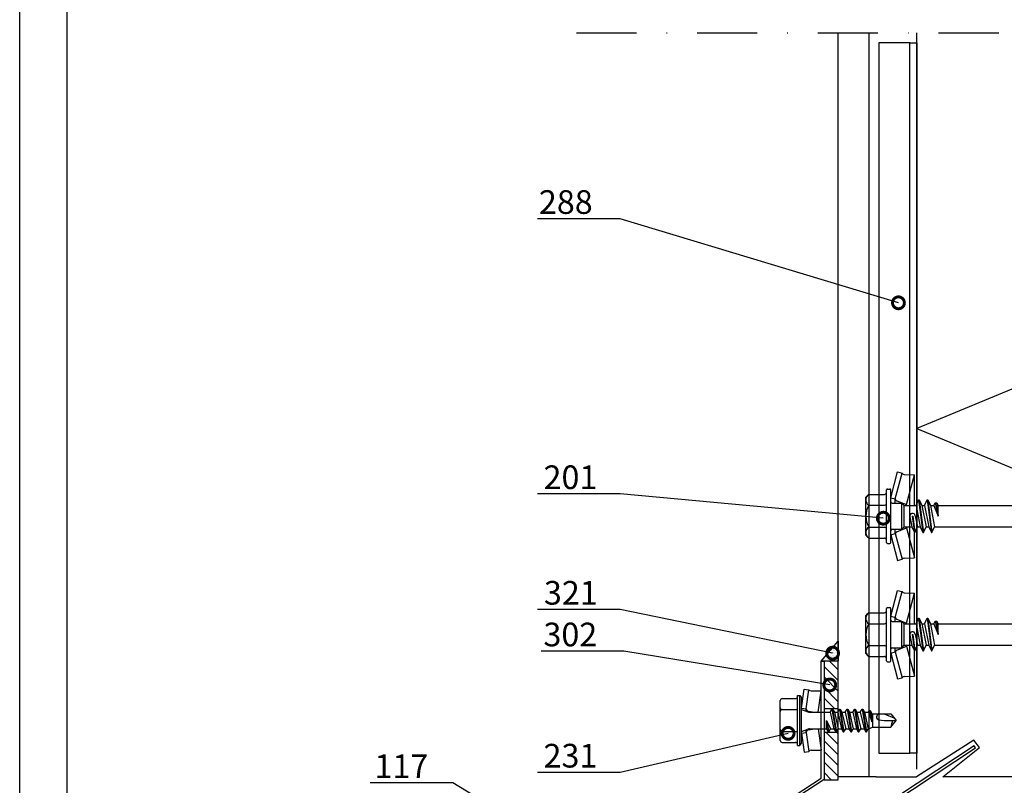
# Model space of a CAD drawing. Units: millimetres. Extents: x -1200 to 2153, y -4777 to 6.
# Drawn here: x 414 to 622, y -651 to -489 of the extents above; entities that cross this region are included whole.
import ezdxf
from ezdxf import colors
from ezdxf.entities.mleader import LeaderData, LeaderLine
from ezdxf.math import Vec2, Vec3

# ---------------------------------------------------------------- set-up
doc = ezdxf.new("R2010")
doc.units = ezdxf.units.MM
doc.linetypes.add('DASHDOT', pattern=[25.4, 12.7, -6.35, 0, -6.35])
doc.layers.get('0').update_dxf_attribs({"color": 1})
for name, color, linetype in [('S-2_EN', 7, 'Continuous'), ('S-ANNOTATION', 7, 'Continuous'), ('S-CONNECTORS', 7, 'Continuous'), ('S-FACADE', 7, 'Continuous'), ('S-MATERIALS', 2, 'Continuous'), ('S-TEXT', 4, 'Continuous')]:
    doc.layers.add(name, color=color, linetype=linetype)
doc.styles.add('Ruukki_det', font='arial.ttf')
doc.styles.get("Standard").update_dxf_attribs({"font": 'arial.ttf'})

# ---------------------------------------------------------------- blocks, each defined once
blk = doc.blocks.new('title_block_en')
at = {"linetype": 'Continuous'}
for points in [[(-6, 291), (204, 291), (204, -6), (-6, -6)], [(-1, 286), (199, 286), (199, -1), (-1, -1)]]:
    blk.add_lwpolyline(points, close=True, dxfattribs=at)
for tag, p, height in [('DRAWING_CONTENT_1', (100.8, 276.02), 3), ('DRAWING_CONTENT_2', (100.8, 270.4), 3), ('DRAWING_CONTENT_3', (100.8, 264.78), 3), ('DATE', (12.02, 254.93), 2.5), ('REV_DATE', (62.02, 254.93), 2.5), ('WORK_NR', (101.07, 252.65), 2.5), ('DRAWING_NR', (150, 252.65), 2.5), ('REV', (62.02, 247.93), 2.5), ('SCALE', (12.02, 240.93), 2.5), ('BUILDING', (62.02, 240.93), 2.5), ('FILE_NR', (150.4, 240.92), 2.5)]:
    blk.add_attdef(tag, p, '', height=height)
blk = doc.blocks.new('201_katk')
for p, q in [((-4.618802, 9.674188), (-4.618802, 6.324188)), ((-4, 10.274188), (-4.400802, 9.918457)), ((-4, 10.274188), (4, 10.274188)), ((-2.309401, 9.674188), (-2.309401, 6.324188)), ((2.309401, 9.674188), (2.309401, 6.324188)), ((4, 10.274188), (4.400802, 9.918457)), ((4.618802, 9.674188), (4.618802, 6.324188)), ((-3.90882, 5.024188), (-9.35, 3.566229)), ((-5.75, 5.724188), (-5.75, 5.224188)), ((-5.55, 5.924188), (5.55, 5.924188)), ((-5.55, 5.024188), (5.55, 5.024188)), ((-3.90882, 5.024188), (-3.65, 4.058258)), ((-2.76, 4.724188), (-2.76, 2.684188)), ((2.76, 4.724188), (2.76, 2.684188)), ((3.90882, 5.024188), (3.65, 4.058258)), ((3.90882, 5.024188), (9.35, 3.566229)), ((5.75, 5.724188), (5.75, 5.224188)), ((-9.35, 3.566229), (-9.09118, 2.600299)), ((-3.65, 4.058258), (-9.09118, 2.600299)), ((-8.825993, 2.176154), (-8.75, 0)), ((-3.65, 4.058258), (-2.76, 4.058258)), ((-3.274515, 3.751722), (-2.45, 1.688079)), ((-2.76, 2.684188), (-2.25, 2.174188)), ((-2.76, 2.684188), (2.76, 2.684188)), ((-2.25, 2.174188), (-2.25, 0.583653)), ((-2.25, 2.174188), (2.25, 2.174188)), ((2.76, 2.684188), (2.25, 2.174188)), ((2.25, 2.174188), (2.25, -0.321347)), ((3.274515, 3.751722), (2.45, 1.688079)), ((2.76, 4.058258), (3.65, 4.058258)), ((3.65, 4.058258), (9.09118, 2.600299)), ((8.825993, 2.176154), (8.75, 0)), ((9.35, 3.566229), (9.09118, 2.600299)), ((-2.45, 1.688079), (-8.75, 0)), ((-8.75, 0), (-3.45, 0)), ((-2.25, 0.583653), (-3.45, 0.024084)), ((0.006724, 0.477466), (-3.45, 0.024084)), ((0.019618, 0.379157), (-3.45, -0.075916)), ((-3.45, 0.024084), (-3.45, -0.075916)), ((-2.45, 1.688079), (-2.25, 1.688079)), ((-0.117826, 1.012457), (-2.25, 0.583653)), ((0.006724, 0.477466), (0.031264, 0.467287)), ((0.040703, 0.39532), (0.019618, 0.379157)), ((0.031264, 0.467287), (0.047427, 0.446202)), ((0.050882, 0.41986), (0.040703, 0.39532)), ((0.047427, 0.446202), (0.050882, 0.41986)), ((2.25, 1.688079), (2.45, 1.688079)), ((2.25, 0), (8.75, 0)), ((2.45, 1.688079), (8.75, 0)), ((-3.45, -0.075916), (-2.25, -0.635485)), ((3.45, -0.880916), (-3.45, -1.785916)), ((3.45, -0.980916), (-3.45, -1.885916)), ((-2.25, -1.226347), (-3.45, -1.785916)), ((-3.45, -1.785916), (-3.45, -1.885916)), ((-3.45, -1.885916), (-2.25, -2.445485)), ((0.117826, -0.159289), (-2.25, -0.635485)), ((2.25, -0.321347), (-2.25, -1.226347)), ((-2.25, -0.635485), (-2.25, -1.226347)), ((2.25, -1.540485), (-2.25, -2.445485)), ((2.25, -0.321347), (3.45, -0.880916)), ((3.45, -0.980916), (2.25, -1.540485)), ((2.25, -1.540485), (2.25, -2.131347)), ((3.45, -0.880916), (3.45, -0.980916)), ((3.45, -2.690916), (-3.45, -3.595916)), ((3.45, -2.790916), (-3.45, -3.695916)), ((-2.25, -3.036347), (-3.45, -3.595916)), ((-3.45, -3.595916), (-3.45, -3.695916)), ((-3.45, -3.695916), (-2.25, -4.255485)), ((2.25, -2.131347), (-2.25, -3.036347)), ((-2.25, -2.445485), (-2.25, -3.036347)), ((2.25, -3.350485), (-2.25, -4.255485)), ((2.25, -4.098416), (0, -5.003416)), ((2.25, -2.131347), (3.45, -2.690916)), ((3.45, -2.790916), (2.25, -3.350485)), ((2.25, -3.350485), (2.25, -4.098416)), ((2.25, -4.098416), (2.85, -4.3782)), ((3.45, -2.690916), (3.45, -2.790916)), ((-2.25, -4.255485), (-2.25, -123.397396)), ((2.85, -4.3782), (0, -5.003416)), ((2.85, -4.723631), (0, -5.003416)), ((0, -5.003416), (2.25, -5.003416)), ((2.85, -4.723631), (2.25, -5.003416)), ((2.25, -5.003416), (2.25, -123.397396)), ((2.85, -4.3782), (2.85, -4.723631)), ((-2.25, -103.397396), (-2.7, -103.657203)), ((2.25, -103.397396), (-2.7, -103.657203)), ((2.25, -103.397396), (-2.7, -103.807203)), ((-2.7, -103.657203), (-2.7, -103.807203)), ((-2.7, -103.807203), (-2.035, -104.191141)), ((-2.25, -103.397396), (2.25, -103.397396)), ((2.25, -103.397396), (-2.035, -104.191141)), ((2.25, -103.397396), (2.035, -104.178266)), ((2.7, -104.562203), (-2.7, -105.467203)), ((2.7, -104.712203), (-2.7, -105.617203)), ((-2.035, -105.083266), (-2.7, -105.467203)), ((-2.7, -105.467203), (-2.7, -105.617203)), ((-2.7, -105.617203), (-2.035, -106.001141)), ((2.035, -104.178266), (-2.035, -105.083266)), ((-2.035, -104.191141), (-2.035, -105.083266)), ((2.035, -105.096141), (-2.035, -106.001141)), ((2.035, -105.988266), (-2.035, -106.893266)), ((-2.035, -106.001141), (-2.035, -106.893266)), ((2.035, -104.178266), (2.7, -104.562203)), ((2.7, -104.712203), (2.035, -105.096141)), ((2.035, -105.096141), (2.035, -105.988266)), ((2.035, -105.988266), (2.7, -106.372203)), ((2.7, -104.562203), (2.7, -104.712203)), ((2.7, -106.372203), (-2.7, -107.277203)), ((2.7, -106.522203), (-2.7, -107.427203)), ((-2.035, -106.893266), (-2.7, -107.277203)), ((-2.7, -107.277203), (-2.7, -107.427203)), ((-2.7, -107.427203), (-2.035, -107.811141)), ((2.035, -106.906141), (-2.035, -107.811141)), ((2.035, -107.798266), (-2.035, -108.703266)), ((-2.035, -107.811141), (-2.035, -108.703266)), ((2.7, -106.522203), (2.035, -106.906141)), ((2.035, -106.906141), (2.035, -107.798266)), ((2.035, -107.798266), (2.7, -108.182203)), ((2.7, -106.372203), (2.7, -106.522203)), ((2.7, -108.182203), (-2.7, -109.087203)), ((2.7, -108.332203), (-2.7, -109.237203)), ((-2.035, -108.703266), (-2.7, -109.087203)), ((-2.7, -109.087203), (-2.7, -109.237203)), ((-2.7, -109.237203), (-2.035, -109.621141)), ((2.7, -109.992203), (-2.7, -110.897203)), ((2.7, -110.142203), (-2.7, -111.047203)), ((2.035, -108.716141), (-2.035, -109.621141)), ((2.035, -109.608266), (-2.035, -110.513266)), ((-2.035, -109.621141), (-2.035, -110.513266)), ((2.7, -108.332203), (2.035, -108.716141)), ((2.035, -108.716141), (2.035, -109.608266)), ((2.035, -109.608266), (2.7, -109.992203)), ((2.7, -110.142203), (2.035, -110.526141)), ((2.7, -108.182203), (2.7, -108.332203)), ((2.7, -109.992203), (2.7, -110.142203)), ((-2.035, -110.513266), (-2.7, -110.897203)), ((-2.7, -110.897203), (-2.7, -111.047203)), ((-2.7, -111.047203), (-2.035, -111.431141)), ((2.7, -111.802203), (-2.7, -112.707203)), ((2.7, -111.952203), (-2.7, -112.857203)), ((2.035, -110.526141), (-2.035, -111.431141)), ((2.035, -111.418266), (-2.035, -112.323266)), ((-2.035, -111.431141), (-2.035, -112.323266)), ((2.035, -110.526141), (2.035, -111.418266)), ((2.035, -111.418266), (2.7, -111.802203)), ((2.7, -111.952203), (2.035, -112.336141)), ((2.7, -111.802203), (2.7, -111.952203)), ((-2.035, -112.323266), (-2.7, -112.707203)), ((-2.7, -112.707203), (-2.7, -112.857203)), ((-2.7, -112.857203), (-2.035, -113.241141)), ((2.7, -113.612203), (-2.7, -114.517203)), ((2.7, -113.762203), (-2.7, -114.667203)), ((-2.035, -114.133266), (-2.7, -114.517203)), ((2.035, -112.336141), (-2.035, -113.241141)), ((2.035, -113.228266), (-2.035, -114.133266)), ((-2.035, -113.241141), (-2.035, -114.133266)), ((2.035, -114.146141), (-2.035, -115.051141)), ((2.035, -112.336141), (2.035, -113.228266)), ((2.035, -113.228266), (2.7, -113.612203)), ((2.7, -113.762203), (2.035, -114.146141)), ((2.035, -114.146141), (2.035, -115.038266)), ((2.7, -113.612203), (2.7, -113.762203)), ((-2.7, -114.517203), (-2.7, -114.667203)), ((-2.7, -114.667203), (-2.035, -115.051141)), ((2.7, -115.422203), (-2.7, -116.327203)), ((2.7, -115.572203), (-2.7, -116.477203)), ((-2.035, -115.943266), (-2.7, -116.327203)), ((-2.7, -116.327203), (-2.7, -116.477203)), ((2.035, -115.038266), (-2.035, -115.943266)), ((-2.035, -115.051141), (-2.035, -115.943266)), ((2.035, -115.956141), (-2.035, -116.861141)), ((2.035, -115.038266), (2.7, -115.422203)), ((2.7, -115.572203), (2.035, -115.956141)), ((2.035, -115.956141), (2.035, -116.848266)), ((2.7, -115.422203), (2.7, -115.572203)), ((-2.7, -116.477203), (-2.035, -116.861141)), ((2.7, -117.232203), (-2.7, -118.137203)), ((2.7, -117.382203), (-2.7, -118.287203)), ((-2.035, -117.753266), (-2.7, -118.137203)), ((-2.7, -118.137203), (-2.7, -118.287203)), ((-2.7, -118.287203), (-2.035, -118.671141)), ((2.035, -116.848266), (-2.035, -117.753266)), ((-2.035, -116.861141), (-2.035, -117.753266)), ((2.035, -117.766141), (-2.035, -118.671141)), ((2.035, -116.848266), (2.7, -117.232203)), ((2.7, -117.382203), (2.035, -117.766141)), ((2.035, -117.766141), (2.035, -118.658266)), ((2.7, -117.232203), (2.7, -117.382203)), ((2.7, -119.042203), (-2.7, -119.947203)), ((2.7, -119.192203), (-2.7, -120.097203)), ((-2.035, -119.563266), (-2.7, -119.947203)), ((-2.7, -119.947203), (-2.7, -120.097203)), ((-2.7, -120.097203), (-2.035, -120.481141)), ((2.035, -118.658266), (-2.035, -119.563266)), ((-2.035, -118.671141), (-2.035, -119.563266)), ((2.035, -119.576141), (-2.035, -120.481141)), ((2.035, -120.468266), (-2.035, -121.373266)), ((-2.035, -120.481141), (-2.035, -121.373266)), ((2.035, -118.658266), (2.7, -119.042203)), ((2.7, -119.192203), (2.035, -119.576141)), ((2.035, -119.576141), (2.035, -120.468266)), ((2.035, -120.468266), (2.7, -120.852203)), ((2.7, -119.042203), (2.7, -119.192203)), ((2.7, -120.852203), (-2.7, -121.757203)), ((2.7, -121.002203), (-2.7, -121.907203)), ((-2.035, -121.373266), (-2.7, -121.757203)), ((-2.7, -121.757203), (-2.7, -121.907203)), ((-2.7, -121.907203), (-2.035, -122.291141)), ((2.7, -122.662203), (-2.7, -123.567203)), ((2.035, -121.386141), (-2.035, -122.291141)), ((2.035, -122.278266), (-2.035, -123.183266)), ((-2.035, -122.291141), (-2.035, -123.183266)), ((2.7, -121.002203), (2.035, -121.386141)), ((2.035, -121.386141), (2.035, -122.278266)), ((2.035, -122.278266), (2.7, -122.662203)), ((2.7, -120.852203), (2.7, -121.002203)), ((2.7, -122.662203), (2.7, -122.812203)), ((2.7, -122.812203), (-2.7, -123.717203)), ((-2.035, -123.183266), (-2.7, -123.567203)), ((-2.7, -123.567203), (-2.7, -123.717203)), ((-2.7, -123.717203), (-2.035, -124.101141)), ((2.7, -124.472203), (-2.7, -125.377203)), ((2.7, -124.622203), (-2.7, -125.527203)), ((2.035, -123.196141), (-2.035, -124.101141)), ((2.035, -124.088266), (-2.035, -124.993266)), ((-2.035, -124.101141), (-2.035, -124.993266)), ((2.7, -122.812203), (2.035, -123.196141)), ((2.035, -123.196141), (2.035, -124.088266)), ((2.035, -124.088266), (2.7, -124.472203)), ((2.7, -124.622203), (2.035, -125.006141)), ((2.7, -124.472203), (2.7, -124.622203)), ((-2.035, -124.993266), (-2.7, -125.377203)), ((-2.7, -125.377203), (-2.7, -125.527203)), ((-2.7, -125.527203), (-2.035, -125.911141)), ((2.7, -126.282203), (-2.7, -127.187203)), ((2.7, -126.432203), (-2.7, -127.337203)), ((-2.035, -126.803266), (-2.7, -127.187203)), ((2.035, -125.006141), (-2.035, -125.911141)), ((2.035, -125.898266), (-2.035, -126.803266)), ((-2.035, -125.911141), (-2.035, -126.803266)), ((2.035, -126.816141), (-2.035, -127.721141)), ((2.035, -125.006141), (2.035, -125.898266)), ((2.035, -125.898266), (2.7, -126.282203)), ((2.7, -126.432203), (2.035, -126.816141)), ((2.035, -126.816141), (2.035, -127.708266)), ((2.7, -126.282203), (2.7, -126.432203)), ((-2.7, -127.187203), (-2.7, -127.337203)), ((-2.7, -127.337203), (-2.035, -127.721141)), ((2.7, -128.092203), (-2.7, -128.997203)), ((2.7, -128.242203), (-2.7, -129.147203)), ((-2.035, -128.613266), (-2.7, -128.997203)), ((2.035, -127.708266), (-2.035, -128.613266)), ((-2.035, -127.721141), (-2.035, -128.613266)), ((2.035, -128.626141), (-2.035, -129.531141)), ((2.035, -127.708266), (2.7, -128.092203)), ((2.7, -128.242203), (2.035, -128.626141)), ((2.035, -128.626141), (2.035, -129.518266)), ((2.7, -128.092203), (2.7, -128.242203)), ((-2.7, -128.997203), (-2.7, -129.147203)), ((-2.7, -129.147203), (-2.035, -129.531141)), ((2.7, -129.902203), (-2.7, -130.807203)), ((2.7, -130.052203), (-2.7, -130.957203)), ((-2.035, -130.423266), (-2.7, -130.807203)), ((-2.7, -130.807203), (-2.7, -130.957203)), ((-2.7, -130.957203), (-2.035, -131.341141)), ((2.035, -129.518266), (-2.035, -130.423266)), ((-2.035, -129.531141), (-2.035, -130.423266)), ((2.035, -130.436141), (-2.035, -131.341141)), ((2.035, -129.518266), (2.7, -129.902203)), ((2.7, -130.052203), (2.035, -130.436141)), ((2.035, -130.436141), (2.035, -131.328266)), ((2.7, -129.902203), (2.7, -130.052203)), ((2.7, -131.712203), (-2.7, -132.617203)), ((2.7, -131.862203), (-2.7, -132.767203)), ((-2.035, -132.233266), (-2.7, -132.617203)), ((-2.7, -132.617203), (-2.7, -132.767203)), ((-2.7, -132.767203), (-2.035, -133.151141)), ((2.035, -131.328266), (-2.035, -132.233266)), ((-2.035, -131.341141), (-2.035, -132.233266)), ((2.035, -132.246141), (-2.035, -133.151141)), ((2.035, -131.328266), (2.7, -131.712203)), ((2.7, -131.862203), (2.035, -132.246141)), ((2.035, -132.246141), (2.035, -133.138266)), ((2.7, -131.712203), (2.7, -131.862203)), ((2.7, -133.522203), (-2.7, -134.427203)), ((2.7, -133.672203), (-2.7, -134.577203)), ((-2.035, -134.043266), (-2.7, -134.427203)), ((-2.7, -134.427203), (-2.7, -134.577203)), ((-2.7, -134.577203), (-2.035, -134.961141)), ((2.035, -133.138266), (-2.035, -134.043266)), ((-2.035, -133.151141), (-2.035, -134.043266)), ((2.035, -134.056141), (-2.035, -134.961141)), ((2.035, -134.948266), (-2.035, -135.853266)), ((-2.035, -134.961141), (-2.035, -135.853266)), ((2.035, -133.138266), (2.7, -133.522203)), ((2.7, -133.672203), (2.035, -134.056141)), ((2.035, -134.056141), (2.035, -134.948266)), ((2.035, -134.948266), (2.7, -135.332203)), ((2.7, -133.522203), (2.7, -133.672203)), ((2.7, -135.332203), (-2.7, -136.237203)), ((2.7, -135.482203), (-2.7, -136.387203)), ((-2.035, -135.853266), (-2.7, -136.237203)), ((-2.7, -136.237203), (-2.7, -136.387203)), ((-2.7, -136.387203), (-2.035, -136.771141)), ((2.7, -137.142203), (-2.7, -138.047203)), ((2.035, -135.866141), (-2.035, -136.771141)), ((2.035, -136.758266), (-2.035, -137.663266)), ((-2.035, -136.771141), (-2.035, -137.663266)), ((2.7, -135.482203), (2.035, -135.866141)), ((2.035, -135.866141), (2.035, -136.758266)), ((2.035, -136.758266), (2.7, -137.142203)), ((2.7, -135.332203), (2.7, -135.482203)), ((2.7, -137.142203), (2.7, -137.292203)), ((2.7, -137.292203), (-2.7, -138.197203)), ((-2.035, -137.663266), (-2.7, -138.047203)), ((-2.7, -138.047203), (-2.7, -138.197203)), ((-2.7, -138.197203), (-2.035, -138.581141)), ((2.7, -138.952203), (-2.7, -139.857203)), ((2.7, -139.102203), (-2.7, -140.007203)), ((2.035, -137.676141), (-2.035, -138.581141)), ((2.035, -138.568266), (-2.035, -139.473266)), ((-2.035, -138.581141), (-2.035, -139.473266)), ((2.7, -137.292203), (2.035, -137.676141)), ((2.035, -137.676141), (2.035, -138.568266)), ((2.035, -138.568266), (2.7, -138.952203)), ((2.7, -139.102203), (2.035, -139.486141)), ((2.7, -138.952203), (2.7, -139.102203)), ((-2.035, -139.473266), (-2.7, -139.857203)), ((-2.7, -139.857203), (-2.7, -140.007203)), ((-2.7, -140.007203), (-2.035, -140.391141)), ((2.7, -140.762203), (-2.7, -141.667203)), ((2.7, -140.912203), (-2.7, -141.817203)), ((-2.035, -141.283266), (-2.7, -141.667203)), ((2.035, -139.486141), (-2.035, -140.391141)), ((2.035, -140.378266), (-2.035, -141.283266)), ((-2.035, -140.391141), (-2.035, -141.283266)), ((2.035, -141.296141), (-2.035, -142.201141)), ((2.035, -139.486141), (2.035, -140.378266)), ((2.035, -140.378266), (2.7, -140.762203)), ((2.7, -140.912203), (2.035, -141.296141)), ((2.035, -141.296141), (2.035, -142.188266)), ((2.7, -140.762203), (2.7, -140.912203)), ((-2.7, -141.667203), (-2.7, -141.817203)), ((-2.7, -141.817203), (-2.035, -142.201141)), ((2.7, -142.572203), (-2.7, -143.477203)), ((2.7, -142.722203), (-2.7, -143.627203)), ((-2.035, -143.093266), (-2.7, -143.477203)), ((-2.7, -143.477203), (-2.7, -143.627203)), ((2.035, -142.188266), (-2.035, -143.093266)), ((-2.035, -142.201141), (-2.035, -143.093266)), ((2.035, -143.106141), (-2.035, -144.011141)), ((2.035, -142.188266), (2.7, -142.572203)), ((2.7, -142.722203), (2.035, -143.106141)), ((2.035, -143.106141), (2.035, -143.998266)), ((2.7, -142.572203), (2.7, -142.722203)), ((-2.7, -143.627203), (-2.035, -144.011141)), ((2.7, -144.382203), (-2.7, -145.287203)), ((2.7, -144.532203), (-2.7, -145.437203)), ((-2.035, -144.903266), (-2.7, -145.287203)), ((-2.7, -145.287203), (-2.7, -145.437203)), ((-2.7, -145.437203), (-2.035, -145.821141)), ((2.035, -143.998266), (-2.035, -144.903266)), ((-2.035, -144.011141), (-2.035, -144.903266)), ((2.035, -144.916141), (-2.035, -145.821141)), ((2.035, -143.998266), (2.7, -144.382203)), ((2.7, -144.532203), (2.035, -144.916141)), ((2.035, -144.916141), (2.035, -145.808266)), ((2.7, -144.382203), (2.7, -144.532203)), ((2.7, -146.192203), (-2.7, -147.097203)), ((2.7, -146.342203), (-2.7, -147.247203)), ((-2.035, -146.713266), (-2.7, -147.097203)), ((-2.7, -147.097203), (-2.7, -147.247203)), ((-2.7, -147.247203), (-2.035, -147.631141)), ((2.035, -145.808266), (-2.035, -146.713266)), ((-2.035, -145.821141), (-2.035, -146.713266)), ((2.035, -146.726141), (-2.035, -147.631141)), ((2.035, -147.618266), (-2.035, -148.523266)), ((-2.035, -147.631141), (-2.035, -148.523266)), ((2.035, -145.808266), (2.7, -146.192203)), ((2.7, -146.342203), (2.035, -146.726141)), ((2.035, -146.726141), (2.035, -147.618266)), ((2.035, -147.618266), (2.7, -148.002203)), ((2.7, -146.192203), (2.7, -146.342203)), ((2.7, -148.002203), (-2.7, -148.907203)), ((2.7, -148.152203), (-2.7, -149.057203)), ((-2.035, -148.523266), (-2.7, -148.907203)), ((-2.7, -148.907203), (-2.7, -149.057203)), ((-2.7, -149.057203), (-2.035, -149.441141)), ((2.035, -148.536141), (-2.035, -149.441141)), ((2.035, -149.428266), (-2.035, -150.333266)), ((-2.035, -149.441141), (-2.035, -150.333266)), ((2.7, -148.152203), (2.035, -148.536141)), ((2.035, -148.536141), (2.035, -149.428266)), ((2.035, -149.428266), (2.7, -149.812203)), ((2.7, -148.002203), (2.7, -148.152203)), ((0.775355, -150.13476), (-2.7, -150.717203)), ((0.60742, -150.312904), (-2.7, -150.867203)), ((-2.035, -150.333266), (-2.7, -150.717203)), ((-2.7, -150.717203), (-2.7, -150.867203)), ((-2.7, -150.867203), (-2.080116, -151.225094)), ((-2.080116, -151.225094), (-2.097796, -151.361969)), ((2.249262, -151.361969), (-2.097796, -151.361969)), ((-0.347054, -150.875812), (-2.080116, -151.225094)), ((0.476727, -150.692637), (-0.347054, -150.875812)), ((-0.347054, -150.875812), (0.475, -150.875812)), ((0.475, -150.744115), (0.475, -151.361969)), ((2.7, -149.812203), (1.487016, -150.015491)), ((2.7, -149.962203), (1.703855, -150.12915)), ((2.035, -150.346141), (1.915832, -150.372639)), ((2.005276, -150.645694), (2.08559, -151.267473)), ((2.7, -149.962203), (2.035, -150.346141)), ((2.035, -150.346141), (2.035, -150.875812)), ((2.08559, -151.267473), (2.249262, -151.361969)), ((2.7, -149.812203), (2.7, -149.962203))]:
    blk.add_line(p, q)
for points in [[(-2.509401, 5.924188), (-2.309401, 6.324188)], [(2.309401, 6.324188), (2.509401, 5.924188)]]:
    blk.add_lwpolyline(points)
for centre, radius, start, end in [((-3.464102, 8.863077), 1.411111, 131.590601, 144.914152), ((-3.464102, 8.863077), 1.411111, 35.085848, 131.590601), ((0, 5.529744), 4.744444, 60.872218, 119.127782), ((3.464102, 8.863077), 1.411111, 48.409399, 144.914152), ((3.464102, 8.863077), 1.411111, 35.085848, 48.409399), ((-5.018802, 6.324188), 0.4, 270, 0), ((5.018802, 6.324188), 0.4, 180, 270), ((-5.55, 5.724188), 0.2, 90, 180), ((-5.55, 5.224188), 0.2, 180, 270), ((-3.06, 4.724188), 0.3, 0, 90), ((3.06, 4.724188), 0.3, 90, 180), ((5.55, 5.724188), 0.2, 0, 90), ((5.55, 5.224188), 0.2, 270, 0), ((-9.325688, 2.158704), 0.5, 2, 62.029507), ((-3.73883, 3.566208), 0.500004, 21.77885, 79.766591), ((3.73883, 3.566208), 0.500004, 100.233409, 158.22115), ((9.325688, 2.158704), 0.5, 117.970493, 178), ((0, 0.426584), 0.597604, 281.371133, 101.371133), ((1.243303, -150.744115), 0.768303, 7.359954, 180)]:
    blk.add_arc(centre, radius, start, end)
blk = doc.blocks.new('_DotSmall')
at = {"color": 0, "linetype": 'ByBlock', "const_width": 0.5}
blk.add_lwpolyline([(-0.0625, 0, 1), (0.0625, 0, 1)], format="xyb", close=True, dxfattribs=at)
blk = doc.blocks.new('231')
for p, q in [((-4.216, 8.642848), (-2.308, 8.642848)), ((-2.308, 8.642848), (0, 8.642848)), ((0, 8.642848), (2.308, 8.642848)), ((0, 8.642848), (2.308, 8.642848)), ((2.308, 8.642848), (4.216, 8.642848)), ((2.308, 8.642848), (4.216, 8.642848)), ((-4.616, 8.242848), (-4.616, 5.442848)), ((-2.308, 8.242848), (-2.308, 5.042848)), ((2.308, 8.242848), (2.308, 5.042848)), ((4.616, 8.242848), (4.616, 5.442848)), ((-5.25, 5.042848), (-5.25, 4.541418)), ((-5.25, 5.042848), (0, 5.042848)), ((-5.25, 4.541418), (0, 4.541418)), ((-5.25, 4.541418), (-4.775, 4.142848)), ((0, 5.042848), (5.25, 5.042848)), ((0, 4.541418), (5.25, 4.541418)), ((5.25, 4.541418), (4.775, 4.142848)), ((5.25, 5.042848), (5.25, 4.541418)), ((-2.639173, 4.142848), (-6.65, 3.579163)), ((-6.65, 3.579163), (-6.510827, 2.588895)), ((-2.5, 3.15258), (-6.510827, 2.588895)), ((-6.25, 2.149809), (-6.25, 0)), ((-4.775, 4.142848), (0, 4.142848)), ((-2.639173, 4.142848), (0, 4.142848)), ((-2.639173, 4.142848), (-2.5, 3.15258)), ((-2.5, 3.15258), (-1.936902, 3.15258)), ((-2.3, 4.142848), (-1.811124, 2.809549)), ((-1.990956, 2.725441), (-1.75, 1.358912)), ((-1.75, 2.465294), (-1.75, -1.096874)), ((0, 4.142848), (4.775, 4.142848)), ((0, 4.142848), (2.639173, 4.142848)), ((1.990956, 2.725441), (1.75, 1.358912)), ((1.75, 2.465294), (1.75, -1.891874)), ((2.3, 4.142848), (1.811124, 2.809549)), ((1.936902, 3.15258), (2.5, 3.15258)), ((2.639173, 4.142848), (2.5, 3.15258)), ((2.5, 3.15258), (6.510827, 2.588895)), ((2.639173, 4.142848), (6.65, 3.579163)), ((6.25, 2.149809), (6.25, 0)), ((6.65, 3.579163), (6.510827, 2.588895)), ((-1.75, 0.632434), (-6.25, 0)), ((-6.25, 0), (-1.75, 0)), ((1.75, 0.632434), (6.25, 0)), ((1.75, 0), (6.25, 0)), ((-1.75, -1.096874), (-2.4, -1.472152)), ((0, -1.144652), (-2.4, -1.472152)), ((0, -1.144652), (-2.4, -1.612152)), ((-2.4, -1.472152), (-2.4, -1.612152)), ((-2.4, -1.612152), (-1.75, -1.98743)), ((-1.75, -1.096874), (0, -1.144652)), ((0, -1.144652), (-1.75, -1.98743)), ((1.75, -1.891874), (-1.75, -2.686874)), ((-1.75, -1.98743), (-1.75, -2.686874)), ((1.75, -1.891874), (2.4, -2.267152)), ((2.4, -2.267152), (-2.4, -3.062152)), ((2.4, -2.407152), (-2.4, -3.202152)), ((-1.75, -2.686874), (-2.4, -3.062152)), ((-2.4, -3.062152), (-2.4, -3.202152)), ((-2.4, -3.202152), (-1.75, -3.57743)), ((2.4, -3.857152), (-2.4, -4.652152)), ((2.4, -3.997152), (-2.4, -4.792152)), ((1.75, -2.78243), (-1.75, -3.57743)), ((1.75, -3.481874), (-1.75, -4.276874)), ((-1.75, -3.57743), (-1.75, -4.276874)), ((2.4, -2.407152), (1.75, -2.78243)), ((1.75, -2.78243), (1.75, -3.481874)), ((1.75, -3.481874), (2.4, -3.857152)), ((2.4, -3.997152), (1.75, -4.37243)), ((2.4, -2.267152), (2.4, -2.407152)), ((2.4, -3.857152), (2.4, -3.997152)), ((-1.75, -4.276874), (-2.4, -4.652152)), ((-2.4, -4.652152), (-2.4, -4.792152)), ((-2.4, -4.792152), (-1.75, -5.16743)), ((2.4, -5.447152), (-2.4, -6.242152)), ((2.4, -5.587152), (-2.4, -6.382152)), ((-1.75, -5.866874), (-2.4, -6.242152)), ((1.75, -4.37243), (-1.75, -5.16743)), ((1.75, -5.071874), (-1.75, -5.866874)), ((-1.75, -5.16743), (-1.75, -5.866874)), ((1.75, -5.96243), (-1.75, -6.75743)), ((1.75, -4.37243), (1.75, -5.071874)), ((1.75, -5.071874), (2.4, -5.447152)), ((2.4, -5.587152), (1.75, -5.96243)), ((1.75, -5.96243), (1.75, -6.661874)), ((2.4, -5.447152), (2.4, -5.587152)), ((-2.4, -6.242152), (-2.4, -6.382152)), ((-2.4, -6.382152), (-1.75, -6.75743)), ((2.4, -7.037152), (-2.4, -7.832152)), ((2.4, -7.177152), (-2.4, -7.972152)), ((-1.75, -7.456874), (-2.4, -7.832152)), ((-2.4, -7.832152), (-2.4, -7.972152)), ((-2.4, -7.972152), (-1.75, -8.34743)), ((1.75, -6.661874), (-1.75, -7.456874)), ((-1.75, -6.75743), (-1.75, -7.456874)), ((1.75, -7.55243), (-1.75, -8.34743)), ((1.75, -8.251874), (-1.75, -9.046874)), ((1.75, -6.661874), (2.4, -7.037152)), ((2.4, -7.177152), (1.75, -7.55243)), ((1.75, -7.55243), (1.75, -8.251874)), ((1.75, -8.251874), (2.4, -8.627152)), ((2.4, -7.037152), (2.4, -7.177152)), ((2.4, -8.627152), (-2.4, -9.422152)), ((2.4, -8.767152), (-2.4, -9.562152)), ((-1.75, -9.046874), (-2.4, -9.422152)), ((-2.4, -9.422152), (-2.4, -9.562152)), ((-2.4, -9.562152), (-1.75, -9.93743)), ((-1.75, -8.34743), (-1.75, -9.046874)), ((1.75, -9.14243), (-1.75, -9.93743)), ((-1.75, -9.93743), (-1.4, -10.934502)), ((1.75, -9.993918), (-0.276418, -10.677106)), ((2.123582, -10.209606), (-0.276418, -10.677106)), ((2.123582, -10.349606), (-0.276418, -10.677106)), ((2.123582, -10.349606), (1.473582, -10.724883)), ((2.4, -8.767152), (1.75, -9.14243)), ((1.75, -9.14243), (1.75, -9.993918)), ((1.75, -9.993918), (2.123582, -10.209606)), ((2.123582, -10.209606), (2.123582, -10.349606)), ((2.4, -8.627152), (2.4, -8.767152)), ((-1.4, -10.934502), (1.4, -10.934502)), ((-1.4, -10.934502), (-1.4, -14.682413)), ((-0.276418, -10.677106), (1.473582, -10.724883)), ((0.175736, -12.151042), (0, -13.282413)), ((0.37039, -11.804205), (0.175736, -12.151042)), ((0.6, -11.682413), (0.37039, -11.804205)), ((1.473582, -10.724883), (1.4, -10.934502)), ((1.4, -10.934502), (1.4, -14.682413)), ((0, -13.282413), (0, -15.857152)), ((-1.4, -14.682413), (0, -15.857152)), ((1.4, -14.682413), (0, -15.857152))]:
    blk.add_line(p, q)
for centre, radius, start, end in [((-4.216, 8.242848), 0.4, 90, 180), ((-2.708, 8.242848), 0.4, 0, 90), ((-1.908, 8.242848), 0.4, 90, 180), ((1.908, 8.242848), 0.4, 0, 90), ((2.708, 8.242848), 0.4, 90, 180), ((4.216, 8.242848), 0.4, 0, 90), ((-5.016, 5.442848), 0.4, 270, 0), ((5.016, 5.442848), 0.4, 180, 270), ((-6.75, 2.149809), 0.5, 0, 61.422555), ((-2.5, 2.635683), 0.516897, 10, 90), ((-2.75, 2.465294), 1, 0, 20.136303), ((2.75, 2.465294), 1, 159.863697, 180), ((2.5, 2.635683), 0.516897, 90, 170), ((6.75, 2.149809), 0.5, 118.577445, 180), ((0.6, -12.682413), 1, 36.869898, 90), ((19.628005, -21.512834), 20, 155.699579, 162.063843), ((-5.867972, -34.176956), 20, 72.938466, 77.091273)]:
    blk.add_arc(centre, radius, start, end)
blk = doc.blocks.new('302')
at = {"layer": 'S-MATERIALS'}
h = blk.add_hatch(dxfattribs=at)
h.set_pattern_fill('ANSI31', color=256, scale=0.5, style=0)
h.set_pattern_definition([(45, (0, -3), (-1.12253, 1.12253), [])])
h.paths.add_polyline_path([(0, -3), (0, 0), (-10, 0), (-10, -3)])
blk.add_lwpolyline([(0, -3), (0, 0), (-10, 0), (-10, -3)], close=True)

msp = doc.modelspace()

# ---------------------------------------------------------------- hatches: boundary and pattern name
at = {"layer": 'S-MATERIALS', "ltscale": 2}
h = msp.add_hatch(dxfattribs=at)
h.set_pattern_fill('DOTS', color=256, scale=0.2)
h.set_pattern_definition([(0, (-1270.9674, -72.56325), (0.15875, 0.3175), [0, -0.3175])])
h.paths.add_polyline_path([(583.28, -624.71), (586.88, -624.71), (586.88, -620.44)])

# ---------------------------------------------------------------- linework, layer by layer
at = {"layer": 'S-ANNOTATION', "linetype": 'DASHDOT'}
msp.add_lwpolyline([(531.57, -491.99), (768.81, -491.99)], dxfattribs=at)
at = {"layer": 'S-CONNECTORS', "color": 2}
msp.add_lwpolyline([(601.98, -494.08), (595.48, -494.08), (595.48, -644.08), (601.98, -644.08), (601.98, -494.08), (603.48, -494.08), (603.48, -644.08), (601.98, -644.08)], dxfattribs=at)
at = {"layer": 'S-CONNECTORS'}
msp.add_lwpolyline([(586.88, -620.44), (586.88, -624.71), (586.88, -624.71), (583.28, -624.71), (586.88, -620.44)], dxfattribs=at)
at = {"layer": 'S-FACADE'}
for p, q in [((615.49, -641.34), (603.42, -649.08)), ((616.74, -642.92), (615.49, -641.34)), ((608.95, -649.08), (616.74, -642.92)), ((594.88, -649.08), (603.42, -649.08))]:
    msp.add_line(p, q, dxfattribs=at)
at = {"layer": 'S-FACADE', "ltscale": 0.2}
for points in [[(594.88, -649.08), (586.88, -649.08), (586.88, -491.99)], [(738.88, -491.99), (738.88, -649.08), (608.95, -649.08)]]:
    msp.add_lwpolyline(points, dxfattribs=at)
at = {"layer": 'S-FACADE', "linetype": 'Continuous'}
for points in [[(593.38, -649.08), (593.38, -491.99)], [(603.48, -647.5), (603.48, -491.99)]]:
    msp.add_lwpolyline(points, dxfattribs=at)
at = {"layer": 'S-FACADE'}
msp.add_lwpolyline([(459.32, -731.12), (459.32, -777.12), (464.69, -770.72), (465.15, -771.11), (458.72, -778.77), (458.72, -730.77), (583.28, -649.36), (583.28, -624.71), (583.88, -624.71), (583.88, -649.71)], close=True, dxfattribs=at)
msp.add_lwpolyline([(615.89, -643.02), (615.57, -642.54), (504.12, -716.19), (487.84, -726.95, 0.251791), (487.16, -728.21), (487.16, -742.72), (487.76, -742.72), (487.76, -728.21, -0.251791), (488.17, -727.46), (504.45, -716.69)], format="xyb", close=True, dxfattribs=at)
at = {"layer": 'S-MATERIALS'}
msp.add_lwpolyline([(672.49, -491.99), (738.88, -519.49), (603.48, -575.57), (738.88, -631.66), (696.83, -649.08)], dxfattribs=at)

# ---------------------------------------------------------------- block references
at = {"layer": 'S-2_EN', "xscale": 2, "yscale": 2, "zscale": 2}
msp.add_blockref('title_block_en', (426, -955), dxfattribs=at)
at = {"layer": 'S-CONNECTORS'}
for name, p, rotation in [('201_katk', (602.98, -594.08), 90), ('201_katk', (602.98, -619.08), 90), ('302', (583.88, -624.71), 90.000000000464), ('231', (583.28, -637.22), 89.99999999998697), ('302', (583.88, -639.73), 90.000000000464)]:
    msp.add_blockref(name, p, dxfattribs=dict(at, rotation=rotation))

# ---------------------------------------------------------------- leaders
at = {"layer": 'S-TEXT'}
ml = msp.add_multileader_mtext('Standard', dxfattribs=at)
ml.set_content('2{\\fArial|b0|i0|c186|p34;88}', color=256, style='Ruukki_det')
ml.set_leader_properties(color=256, linetype='ByLayer', lineweight=-1)
ml.set_arrow_properties(name='DOTSMALL')
ml.build(insert=Vec2(0, 0))
ml.multileader.update_dxf_attribs({"text_left_attachment_type": 5, "text_right_attachment_type": 5, "dogleg_length": 1, "arrow_head_size": 5, "scale": 2})
ctx = ml.context
ctx.base_point, ctx.scale, ctx.char_height, ctx.arrow_head_size, ctx.landing_gap_size, ctx.plane_origin = Vec3(519.66, -531.24), 2, 5, 5, 4, Vec3(578.96, -521.71)
ctx.left_attachment, ctx.right_attachment = 5, 5
notes = []
notes.append((ctx, [(0, (1, 1, 0), (540.8, -531.24), (-1, 0), 2, [(0, [(599.59, -549)], 0, [])])]))
ctx.mtext.insert, ctx.mtext.flow_direction = Vec3(523.66, -525.22), 5
ml = msp.add_multileader_mtext('Standard', dxfattribs=at)
ml.set_content('201', color=256, style='Ruukki_det')
ml.set_leader_properties(color=256, linetype='ByLayer', lineweight=-1)
ml.set_arrow_properties(name='DOTSMALL')
ml.build(insert=Vec2(0, 0))
ml.multileader.update_dxf_attribs({"text_left_attachment_type": 5, "text_right_attachment_type": 5, "dogleg_length": 1, "arrow_head_size": 5, "scale": 2})
ctx = ml.context
ctx.base_point, ctx.scale, ctx.char_height, ctx.arrow_head_size, ctx.landing_gap_size, ctx.plane_origin = Vec3(520.64, -589.36), 2, 5, 5, 4, Vec3(578.96, -594.49)
ctx.left_attachment, ctx.right_attachment = 5, 5
notes.append((ctx, [(0, (1, 1, 0), (540.8, -589.36), (-1, 0), 2, [(0, [(596.39, -594.49)], 0, [])])]))
ctx.mtext.insert, ctx.mtext.flow_direction = Vec3(524.64, -583.34), 5
ml = msp.add_multileader_mtext('Standard', dxfattribs=at)
ml.set_content('321', color=256, style='Ruukki_det')
ml.set_leader_properties(color=256, linetype='ByLayer', lineweight=-1)
ml.set_arrow_properties(name='DOTSMALL')
ml.build(insert=Vec2(0, 0))
ml.multileader.update_dxf_attribs({"text_left_attachment_type": 5, "text_right_attachment_type": 5, "dogleg_length": 1, "arrow_head_size": 5, "scale": 2})
ctx = ml.context
ctx.base_point, ctx.scale, ctx.char_height, ctx.arrow_head_size, ctx.landing_gap_size, ctx.plane_origin = Vec3(520.72, -613.77), 2, 5, 5, 4, Vec3(583.14, -628.57)
ctx.left_attachment, ctx.right_attachment = 5, 5
notes.append((ctx, [(0, (1, 1, 0), (540.8, -613.77), (-1, 0), 2, [(0, [(585.69, -622.99)], 0, [])])]))
ctx.mtext.insert, ctx.mtext.flow_direction = Vec3(524.72, -607.75), 5
ml = msp.add_multileader_mtext('Standard', dxfattribs=at)
ml.set_content('302', color=256, style='Ruukki_det')
ml.set_leader_properties(color=256, linetype='ByLayer', lineweight=-1)
ml.set_arrow_properties(name='DOTSMALL')
ml.build(insert=Vec2(0, 0))
ml.multileader.update_dxf_attribs({"text_left_attachment_type": 5, "text_right_attachment_type": 5, "dogleg_length": 1, "arrow_head_size": 5, "scale": 2})
ctx = ml.context
ctx.base_point, ctx.scale, ctx.char_height, ctx.arrow_head_size, ctx.landing_gap_size, ctx.plane_origin = Vec3(520.62, -622.57), 2, 5, 5, 4, Vec3(585.03, -659.51)
ctx.left_attachment, ctx.right_attachment = 5, 5
notes.append((ctx, [(0, (1, 1, 0), (541.61, -622.57), (-1, 0), 2, [(0, [(585.08, -629.71)], 0, [])])]))
ctx.mtext.insert, ctx.mtext.flow_direction = Vec3(524.62, -616.55), 5
ml = msp.add_multileader_mtext('Standard', dxfattribs=at)
ml.set_content('231', color=256, style='Ruukki_det')
ml.set_leader_properties(color=256, linetype='ByLayer', lineweight=-1)
ml.set_arrow_properties(name='DOTSMALL')
ml.build(insert=Vec2(0, 0))
ml.multileader.update_dxf_attribs({"text_left_attachment_type": 5, "text_right_attachment_type": 5, "dogleg_length": 1, "arrow_head_size": 5, "scale": 2})
ctx = ml.context
ctx.base_point, ctx.scale, ctx.char_height, ctx.arrow_head_size, ctx.landing_gap_size, ctx.plane_origin = Vec3(520.64, -648.17), 2, 5, 5, 4, Vec3(574.71, -651.61)
ctx.left_attachment, ctx.right_attachment = 5, 5
notes.append((ctx, [(0, (1, 1, 0), (540.8, -648.17), (-1, 0), 2, [(0, [(576.29, -639.93)], 0, [])])]))
ctx.mtext.insert, ctx.mtext.flow_direction = Vec3(524.64, -642.15), 5
ml = msp.add_multileader_mtext('Standard', dxfattribs=at)
ml.set_content('117', color=256, style='Ruukki_det')
ml.set_leader_properties(color=256, linetype='ByLayer', lineweight=-1)
ml.set_arrow_properties(name='DOTSMALL')
ml.build(insert=Vec2(0, 0))
ml.multileader.update_dxf_attribs({"text_left_attachment_type": 5, "text_right_attachment_type": 5, "dogleg_length": 1, "arrow_head_size": 5, "scale": 2})
ctx = ml.context
ctx.base_point, ctx.scale, ctx.char_height, ctx.arrow_head_size, ctx.landing_gap_size, ctx.plane_origin = Vec3(484.93, -650.39), 2, 5, 5, 4, Vec3(556.51, -681.44)
ctx.left_attachment, ctx.right_attachment = 5, 5
notes.append((ctx, [(0, (1, 1, 0), (505.51, -650.39), (-1, 0), 2, [(0, [(556.51, -681.44)], 0, [])])]))
ctx.mtext.insert, ctx.mtext.flow_direction = Vec3(488.93, -644.37), 5
for ctx, leaders in notes:
    for number, flags, end, landing, length, lines in leaders:
        leader = LeaderData()
        leader.index, (leader.has_last_leader_line, leader.has_dogleg_vector, leader.attachment_direction) = number, flags
        leader.last_leader_point, leader.dogleg_vector, leader.dogleg_length = Vec3(end), Vec3(landing), length
        for number, points, colour, breaks in lines:
            line = LeaderLine()
            line.index, line.vertices, line.color, line.breaks = number, Vec3.list(points), colors.encode_raw_color(colour), breaks
            leader.lines.append(line)
        ctx.leaders.append(leader)

doc.saveas('drawing.dxf')
